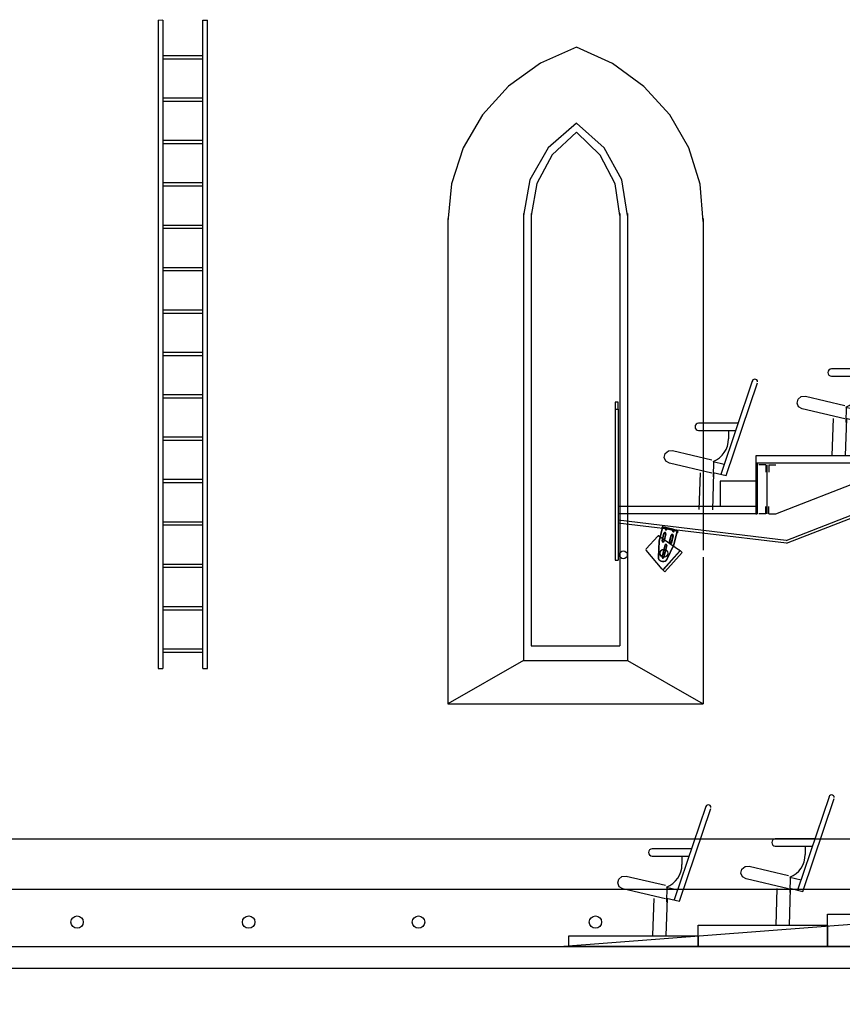
# Model space of a CAD drawing. Units: inches. Extents: x 136 to 2126, y -1750 to -128.
# Drawn here: x 948 to 1177, y -1128 to -854 of the extents above; entities that cross this region are included whole.
import ezdxf

# ---------------------------------------------------------------- set-up
doc = ezdxf.new("R2010")
doc.units = ezdxf.units.IN
doc.header["$MEASUREMENT"] = 0
doc.linetypes.add('PC_DASH_1', pattern=[0.055556, 0.027778, -0.027778])
for name, color, linetype in [('Audio  PA', 7, 'Continuous'), ('Balcon', 7, 'Continuous'), ('Calque 1', 7, 'Continuous'), ('Portant d  clairage', 7, 'Continuous')]:
    doc.layers.add(name, color=color, linetype=linetype)

# ---------------------------------------------------------------- blocks, each defined once
blk = doc.blocks.new('PD_3460')
at = {"layer": 'Calque 1', "color": 6, "true_color": 0xff00ff}
for p, q in [((1066.72, -908.86), (1066.72, -1043.93)), ((1087.84, -907.46), (1087.84, -1031.83)), ((1089.98, -907.46), (1089.98, -1027.79)), ((1114.59, -907.46), (1114.59, -1027.79)), ((1116.73, -907.46), (1116.73, -1031.83)), ((1137.85, -908.86), (1137.85, -1001.12)), ((1137.85, -1003.1), (1137.85, -1043.93)), ((1089.98, -1027.79), (1114.59, -1027.79)), ((1087.84, -1031.83), (1066.72, -1043.93)), ((1087.84, -1031.83), (1116.73, -1031.83)), ((1116.73, -1031.83), (1137.85, -1043.93)), ((1066.72, -1043.93), (1137.85, -1043.93))]:
    blk.add_line(p, q, dxfattribs=at)
for points in [[(1102.55, -861.12), (1102.55, -861.12), (1092.5, -865.64), (1083.64, -872.01), (1076.36, -879.96), (1070.98, -889.16), (1067.72, -899.2), (1066.72, -909.67)], [(1137.85, -909.67), (1136.96, -899.24), (1133.8, -889.21), (1128.51, -880.02), (1121.33, -872.05), (1112.54, -865.66), (1102.55, -861.12)], [(1102.55, -882.3), (1094.69, -889.16), (1089.61, -898.05), (1087.84, -908.01)], [(1116.73, -908.01), (1115.16, -898.1), (1110.26, -889.2), (1102.55, -882.3)], [(1102.55, -884.76), (1095.82, -891.12), (1091.49, -899.12), (1089.98, -907.99)], [(1114.59, -907.99), (1113.28, -899.17), (1109.13, -891.16), (1102.55, -884.76)]]:
    blk.add_lwpolyline(points, dxfattribs=at)
blk = doc.blocks.new('PD_3469')
at = {"layer": 'Calque 1', "color": 3, "true_color": 0x00ff00}
for p, q in [((1138.53, -1072.53), (1129.78, -1098.5)), ((1131.24, -1098.86), (1139.95, -1073.01))]:
    blk.add_line(p, q, dxfattribs=at)
blk.add_arc((1139.24, -1072.77), 0.75, 0, 180, dxfattribs=at)
blk = doc.blocks.new('PD_3470')
at = {"layer": 'Calque 1', "color": 3, "true_color": 0x00ff00}
for p, q in [((1116.36, -1091.86), (1127.3, -1094.41)), ((1127.3, -1098.16), (1115.46, -1095.4))]:
    blk.add_line(p, q, dxfattribs=at)
blk.add_lwpolyline([(1115.46, -1095.4), (1114.47, -1094.81), (1114.02, -1093.77), (1114.3, -1092.67), (1115.19, -1091.94), (1116.36, -1091.86)], dxfattribs=at)
blk = doc.blocks.new('PD_3471')
at = {"layer": 'Calque 1', "color": 3, "true_color": 0x00ff00}
for p, q in [((1134.58, -1084.27), (1123.59, -1084.27)), ((1123.59, -1086.27), (1133.9, -1086.27))]:
    blk.add_line(p, q, dxfattribs=at)
blk.add_arc((1123.59, -1085.27), 1, 90, 270, dxfattribs=at)
blk = doc.blocks.new('PD_3468')
at = {"layer": 'Calque 1', "color": 3, "true_color": 0x00ff00}
for p, q in [((1131.91, -1086.27), (1131.91, -1088.63)), ((1127.69, -1094.85), (1127.64, -1099.16)), ((1127.64, -1094.9), (1130.74, -1095.65)), ((1124.04, -1098.05), (1123.69, -1108.33)), ((1127.76, -1098.1), (1127.42, -1108.38)), ((1127.64, -1097.98), (1131.24, -1098.86))]:
    blk.add_line(p, q, dxfattribs=at)
blk.add_arc((1125.17, -1088.63), 6.74, 291.5571, 0, dxfattribs=at)
at = {"layer": 'Calque 1'}
for name in ['PD_3469', 'PD_3471', 'PD_3470']:
    blk.add_blockref(name, (0, 0), dxfattribs=at)
blk = doc.blocks.new('PD_3473')
at = {"layer": 'Calque 1', "color": 3, "true_color": 0x00ff00}
for p, q in [((1172.84, -1069.78), (1164.09, -1095.76)), ((1165.55, -1096.11), (1174.26, -1070.26))]:
    blk.add_line(p, q, dxfattribs=at)
blk.add_arc((1173.55, -1070.02), 0.75, 0, 180, dxfattribs=at)
blk = doc.blocks.new('PD_3474')
at = {"layer": 'Calque 1', "color": 3, "true_color": 0x00ff00}
for p, q in [((1150.66, -1089.11), (1161.61, -1091.67)), ((1161.61, -1095.42), (1149.77, -1092.65))]:
    blk.add_line(p, q, dxfattribs=at)
blk.add_lwpolyline([(1149.77, -1092.65), (1148.78, -1092.06), (1148.33, -1091.02), (1148.61, -1089.93), (1149.5, -1089.2), (1150.66, -1089.11)], dxfattribs=at)
blk = doc.blocks.new('PD_3475')
at = {"layer": 'Calque 1', "color": 3, "true_color": 0x00ff00}
for p, q in [((1168.88, -1081.52), (1157.9, -1081.52)), ((1157.9, -1083.52), (1168.21, -1083.52))]:
    blk.add_line(p, q, dxfattribs=at)
blk.add_arc((1157.9, -1082.52), 1, 90, 270, dxfattribs=at)
blk = doc.blocks.new('PD_3472')
at = {"layer": 'Calque 1', "color": 3, "true_color": 0x00ff00}
for p, q in [((1166.21, -1083.52), (1166.21, -1085.88)), ((1162, -1092.1), (1161.95, -1096.42)), ((1161.95, -1092.15), (1165.05, -1092.9)), ((1158.34, -1095.31), (1158, -1105.59)), ((1162.07, -1095.35), (1161.72, -1105.63)), ((1161.95, -1095.24), (1165.55, -1096.11))]:
    blk.add_line(p, q, dxfattribs=at)
blk.add_arc((1159.48, -1085.88), 6.74, 291.5571, 0, dxfattribs=at)
at = {"layer": 'Calque 1'}
for name in ['PD_3473', 'PD_3475', 'PD_3474']:
    blk.add_blockref(name, (0, 0), dxfattribs=at)
blk = doc.blocks.new('PD_3477')
at = {"layer": 'Calque 1', "color": 3, "true_color": 0x00ff00}
for p, q in [((1207.15, -1067.04), (1198.4, -1093.01)), ((1199.86, -1093.37), (1208.57, -1067.52))]:
    blk.add_line(p, q, dxfattribs=at)
blk.add_arc((1207.86, -1067.28), 0.75, 0, 180, dxfattribs=at)
blk = doc.blocks.new('PD_3478')
at = {"layer": 'Calque 1', "color": 3, "true_color": 0x00ff00}
for p, q in [((1184.97, -1086.37), (1195.92, -1088.92)), ((1195.92, -1092.67), (1184.08, -1089.91))]:
    blk.add_line(p, q, dxfattribs=at)
blk.add_lwpolyline([(1184.08, -1089.91), (1183.08, -1089.32), (1182.64, -1088.28), (1182.91, -1087.18), (1183.81, -1086.45), (1184.97, -1086.37)], dxfattribs=at)
blk = doc.blocks.new('PD_3479')
at = {"layer": 'Calque 1', "color": 3, "true_color": 0x00ff00}
for p, q in [((1203.19, -1078.78), (1192.21, -1078.78)), ((1192.21, -1080.78), (1202.52, -1080.78))]:
    blk.add_line(p, q, dxfattribs=at)
blk.add_arc((1192.21, -1079.78), 1, 90, 270, dxfattribs=at)
blk = doc.blocks.new('PD_3476')
at = {"layer": 'Calque 1', "color": 3, "true_color": 0x00ff00}
for p, q in [((1200.52, -1080.78), (1200.52, -1083.14)), ((1196.31, -1089.35), (1196.26, -1093.67)), ((1196.26, -1089.41), (1199.36, -1090.16)), ((1192.65, -1092.56), (1192.31, -1102.84)), ((1196.38, -1092.61), (1196.03, -1102.89)), ((1196.26, -1092.49), (1199.86, -1093.37))]:
    blk.add_line(p, q, dxfattribs=at)
blk.add_arc((1193.78, -1083.14), 6.74, 291.5571, 0, dxfattribs=at)
at = {"layer": 'Calque 1'}
for name in ['PD_3477', 'PD_3479', 'PD_3478']:
    blk.add_blockref(name, (0, 0), dxfattribs=at)
blk = doc.blocks.new('PD_3481')
at = {"layer": 'Calque 1', "color": 3, "true_color": 0x00ff00}
for p, q in [((1243.46, -1064.29), (1234.71, -1090.27)), ((1236.17, -1090.62), (1244.88, -1064.77))]:
    blk.add_line(p, q, dxfattribs=at)
blk.add_arc((1244.17, -1064.53), 0.75, 0, 180, dxfattribs=at)
blk = doc.blocks.new('PD_3482')
at = {"layer": 'Calque 1', "color": 3, "true_color": 0x00ff00}
for p, q in [((1221.28, -1083.62), (1232.22, -1086.18)), ((1232.22, -1089.92), (1220.39, -1087.16))]:
    blk.add_line(p, q, dxfattribs=at)
blk.add_lwpolyline([(1220.39, -1087.16), (1219.39, -1086.57), (1218.95, -1085.53), (1219.22, -1084.44), (1220.11, -1083.71), (1221.28, -1083.62)], dxfattribs=at)
blk = doc.blocks.new('PD_3483')
at = {"layer": 'Calque 1', "color": 3, "true_color": 0x00ff00}
for p, q in [((1239.5, -1076.03), (1228.51, -1076.03)), ((1228.51, -1078.03), (1238.83, -1078.03))]:
    blk.add_line(p, q, dxfattribs=at)
blk.add_arc((1228.51, -1077.03), 1, 90, 270, dxfattribs=at)
blk = doc.blocks.new('PD_3480')
at = {"layer": 'Calque 1', "color": 3, "true_color": 0x00ff00}
for p, q in [((1236.83, -1078.03), (1236.83, -1080.39)), ((1232.62, -1086.61), (1232.57, -1090.93)), ((1232.57, -1086.66), (1235.67, -1087.41)), ((1228.96, -1089.81), (1228.61, -1100.1)), ((1232.69, -1089.86), (1232.34, -1100.14)), ((1232.57, -1089.75), (1236.17, -1090.62))]:
    blk.add_line(p, q, dxfattribs=at)
blk.add_arc((1230.09, -1080.39), 6.74, 291.5571, 0, dxfattribs=at)
at = {"layer": 'Calque 1'}
for name in ['PD_3481', 'PD_3483', 'PD_3482']:
    blk.add_blockref(name, (0, 0), dxfattribs=at)
blk = doc.blocks.new('PD_3467')
at = {"layer": 'Calque 1', "color": 7}
blk.add_line((1097.87, -1111.5), (1245.33, -1100.17), dxfattribs=at)
at = {"layer": 'Calque 1', "color": 6, "true_color": 0xff00ff}
blk.add_line((1245.33, -1100.39), (1245.33, -1111.61), dxfattribs=at)
at = {"layer": 'Calque 1', "color": 253, "true_color": 0xaaaaaa}
for p, q in [((1222.58, -1111.17), (1226.9, -1106.84)), ((1209.53, -1117.56), (1215.58, -1111.51)), ((1214.88, -1117.56), (1220.93, -1111.51)), ((1220.23, -1117.56), (1226.28, -1111.51)), ((1225.58, -1117.56), (1231.63, -1111.51)), ((1230.93, -1117.56), (1236.98, -1111.51)), ((1231.64, -1122.2), (1242.33, -1111.51)), ((1241.63, -1117.56), (1247.68, -1111.51)), ((1246.98, -1117.56), (1247.97, -1116.57)), ((1231.64, -1127.55), (1239.71, -1119.48))]:
    blk.add_line(p, q, dxfattribs=at)
at = {"layer": 'Calque 1', "color": 7}
for points in [[(1208.43, -1100.15), (1244.28, -1100.15), (1244.28, -1111.5), (1208.43, -1111.5), (1208.43, -1100.15)], [(1172.43, -1102.5), (1208.43, -1102.5), (1208.43, -1111.5), (1172.43, -1111.5), (1172.43, -1102.5)], [(1136.43, -1105.5), (1172.43, -1105.5), (1172.43, -1111.5), (1136.43, -1111.5), (1136.43, -1105.5)], [(1100.43, -1108.5), (1136.43, -1108.5), (1136.43, -1111.5), (1100.43, -1111.5), (1100.43, -1108.5)]]:
    blk.add_lwpolyline(points, dxfattribs=at)
at = {"layer": 'Calque 1', "color": 1, "true_color": 0xff0000}
blk.add_circle((1107.82, -1104.65), 1.72, dxfattribs=at)
at = {"layer": 'Calque 1'}
for name in ['PD_3480', 'PD_3476', 'PD_3472', 'PD_3468']:
    blk.add_blockref(name, (0, 0), dxfattribs=at)
blk = doc.blocks.new('PD_3486')
at = {"layer": 'Balcon', "color": 172, "linetype": 'PC_DASH_1', "true_color": 0x0000d3}
for p, q in [((1320, -972.33), (1365.84, -972.33)), ((1320, -980.2), (1365.84, -980.2)), ((1320, -988.08), (1365.84, -988.08)), ((1320, -995.96), (1365.84, -995.96)), ((1320, -1003.83), (1365.84, -1003.83)), ((1321.56, -1011.71), (1365.84, -1011.71)), ((1321.56, -1019.59), (1365.84, -1019.59)), ((1321.56, -1027.46), (1365.84, -1027.46)), ((1321.56, -1035.34), (1365.84, -1035.34))]:
    blk.add_line(p, q, dxfattribs=at)
at = {"layer": 'Balcon', "color": 172, "true_color": 0x0000d3}
for p, q in [((1321.56, -1043.21), (1365.84, -1043.21)), ((1321.56, -1051.09), (1365.84, -1051.09)), ((1320, -1053.65), (1320, -1099.23)), ((1321.56, -1099.23), (1321.56, -1053.65)), ((1321.56, -1058.97), (1365.84, -1058.97)), ((1321.56, -1066.84), (1365.84, -1066.84)), ((1321.56, -1074.72), (1365.84, -1074.72)), ((1321.56, -1082.6), (1365.84, -1082.6)), ((1321.56, -1090.47), (1365.84, -1090.47))]:
    blk.add_line(p, q, dxfattribs=at)
blk = doc.blocks.new('PD_3487')
at = {"layer": 'Balcon', "color": 172, "true_color": 0x0000d3}
for p, q in [((1305.12, -932.62), (1261.44, -932.62)), ((1261.44, -932.62), (1261.44, -948.7)), ((1305.12, -932.62), (1305.12, -934.6)), ((1305.91, -932.62), (1305.91, -961.01)), ((1158.04, -991.01), (1303.42, -934.6)), ((1305.12, -934.6), (1261.44, -934.6)), ((1261.84, -934.6), (1261.84, -948.7)), ((1264.26, -935.12), (1262.28, -935.12)), ((1264.26, -935.12), (1264.26, -937.11)), ((1264.66, -948.72), (1264.66, -935.12)), ((1265.06, -935.12), (1267.04, -935.12)), ((1265.06, -935.12), (1265.06, -937.11)), ((1261.44, -939.67), (1251.51, -939.67)), ((1251.51, -939.67), (1251.51, -946.72)), ((1261.44, -946.72), (1225.1, -946.72)), ((1225.1, -946.72), (1225.1, -962.8)), ((1264.26, -948.72), (1264.26, -946.73)), ((1265.06, -948.72), (1265.06, -946.73)), ((1261.44, -948.7), (1225.1, -948.7)), ((1261.44, -948.7), (1261.84, -948.7)), ((1264.26, -948.72), (1262.28, -948.72)), ((1265.06, -948.72), (1267.04, -948.72)), ((1305.91, -961.01), (1259.51, -961.01)), ((1260.17, -963), (1260.17, -964.39))]:
    blk.add_line(p, q, dxfattribs=at)
at = {"layer": 'Balcon', "color": 172, "linetype": 'PC_DASH_1', "true_color": 0x0000d3}
for p, q in [((1304.13, -940.56), (1305.12, -932.62)), ((1305.12, -940.56), (1304.13, -940.56))]:
    blk.add_line(p, q, dxfattribs=at)
blk = doc.blocks.new('PD_3485')
at = {"layer": 'Balcon', "color": 172, "true_color": 0x0000d3}
for p, q in [((1305.12, -898.87), (1305.12, -944.79)), ((1305.91, -898.87), (1305.91, -944.79)), ((1307.9, -932.62), (1307.9, -963)), ((1160.91, -998.41), (1305.12, -942.47)), ((1161.03, -999.22), (1305.12, -943.32)), ((1225.5, -948.7), (1225.5, -962.8)), ((1227.93, -949.22), (1225.94, -949.22)), ((1227.93, -949.22), (1227.93, -951.2)), ((1228.33, -962.82), (1228.33, -949.22)), ((1228.72, -949.22), (1228.72, -951.2)), ((1228.72, -949.22), (1230.71, -949.22)), ((1225.1, -953.76), (1215.18, -953.76)), ((1215.18, -953.76), (1215.18, -960.81)), ((1225.1, -960.81), (1188.77, -960.81)), ((1188.77, -960.81), (1188.77, -976.89)), ((1227.93, -962.82), (1227.93, -960.83)), ((1228.72, -962.82), (1228.72, -960.83)), ((1113.32, -961.92), (1113.32, -1003.92)), ((1114.12, -961.92), (1114.12, -1003.92)), ((1225.1, -962.8), (1188.77, -962.8)), ((1189.17, -962.8), (1189.17, -976.89)), ((1191.6, -963.31), (1189.61, -963.31)), ((1191.6, -963.31), (1191.6, -965.3)), ((1191.99, -976.91), (1191.99, -963.31)), ((1192.39, -963.31), (1192.39, -965.3)), ((1192.39, -963.31), (1194.38, -963.31)), ((1225.1, -962.8), (1225.5, -962.8)), ((1227.93, -962.82), (1225.94, -962.82)), ((1228.72, -962.82), (1230.71, -962.82)), ((1307.9, -963), (1254.4, -963)), ((1365.84, -963), (1260.17, -963)), ((1178.84, -967.86), (1178.84, -974.91)), ((1188.77, -967.86), (1178.84, -967.86)), ((1188.77, -968.75), (1188.77, -972.72)), ((1188.77, -974.91), (1152.44, -974.91)), ((1152.44, -974.91), (1152.44, -989.01)), ((1191.6, -976.91), (1191.6, -974.93)), ((1192.39, -976.91), (1192.39, -974.93)), ((1188.77, -976.89), (1152.44, -976.89)), ((1152.83, -976.89), (1152.83, -990.99)), ((1155.26, -977.41), (1153.28, -977.41)), ((1155.26, -977.41), (1155.26, -979.4)), ((1155.66, -991.01), (1155.66, -977.41)), ((1156.06, -977.41), (1156.06, -979.4)), ((1156.06, -977.41), (1158.04, -977.41)), ((1188.77, -976.89), (1189.17, -976.89)), ((1191.6, -976.91), (1189.61, -976.91)), ((1192.39, -976.91), (1194.38, -976.91)), ((1152.44, -981.96), (1142.51, -981.96)), ((1142.51, -981.96), (1142.51, -989.01)), ((1152.44, -982.85), (1152.44, -990.99)), ((1152.44, -989.01), (1114.12, -989.01)), ((1155.26, -991.01), (1155.26, -989.02)), ((1156.06, -991.01), (1156.06, -989.02)), ((1152.44, -990.99), (1114.12, -990.99)), ((1152.44, -990.99), (1152.83, -990.99)), ((1155.26, -991.01), (1153.28, -991.01)), ((1156.06, -991.01), (1158.04, -991.01)), ((1161, -999.22), (1114.02, -993.6)), ((1160.91, -998.41), (1114.12, -992.81)), ((1114.12, -995.67), (1114.12, -997.66)), ((1113.32, -1003.92), (1114.12, -1003.92)), ((1320.35, -1053.65), (1320.35, -1011.36)), ((1321.74, -1053.65), (1321.74, -1011.36)), ((1326.36, -1067.83), (1324.97, -1067.83)), ((1324.97, -1069.22), (1324.97, -1067.83)), ((1326.36, -1069.22), (1326.36, -1067.83)), ((1326.36, -1069.22), (1324.97, -1069.22))]:
    blk.add_line(p, q, dxfattribs=at)
at = {"layer": 'Balcon', "color": 172, "linetype": 'PC_DASH_1', "true_color": 0x0000d3}
for p, q in [((1315.05, -940.56), (1305.91, -940.56)), ((1314.05, -948.5), (1315.05, -940.56)), ((1324.97, -948.5), (1314.05, -948.5)), ((1323.98, -956.44), (1324.97, -948.5)), ((1320.19, -1010.98), (1320.19, -956.78)), ((1324.97, -956.44), (1365.84, -956.44)), ((1324.97, -964.39), (1365.84, -964.39))]:
    blk.add_line(p, q, dxfattribs=at)
at = {"layer": 'Balcon', "color": 172, "true_color": 0x0000d3}
blk.add_lwpolyline([(1113.32, -961.92), (1114.12, -961.92), (1114.12, -959.93), (1113.32, -959.93), (1113.32, -961.92)], dxfattribs=at)
blk.add_circle((1115.61, -1002.44), 1.09, dxfattribs=at)
at = {"layer": 'Balcon'}
for name in ['PD_3487', 'PD_3486']:
    blk.add_blockref(name, (0, 0), dxfattribs=at)
blk = doc.blocks.new('PD_3489')
at = {"layer": 'Balcon', "color": 3, "true_color": 0x00ff00}
for p, q in [((1151.49, -954.07), (1142.74, -980.04)), ((1144.21, -980.4), (1152.91, -954.55))]:
    blk.add_line(p, q, dxfattribs=at)
blk.add_arc((1152.2, -954.31), 0.75, 0, 180, dxfattribs=at)
blk = doc.blocks.new('PD_3490')
at = {"layer": 'Balcon', "color": 3, "true_color": 0x00ff00}
for p, q in [((1129.32, -973.4), (1140.26, -975.96)), ((1140.26, -979.7), (1128.42, -976.94))]:
    blk.add_line(p, q, dxfattribs=at)
blk.add_lwpolyline([(1128.42, -976.94), (1127.43, -976.35), (1126.98, -975.31), (1127.26, -974.21), (1128.15, -973.49), (1129.32, -973.4)], dxfattribs=at)
blk = doc.blocks.new('PD_3491')
at = {"layer": 'Balcon', "color": 3, "true_color": 0x00ff00}
for p, q in [((1147.54, -965.81), (1136.55, -965.81)), ((1136.55, -967.81), (1146.86, -967.81))]:
    blk.add_line(p, q, dxfattribs=at)
blk.add_arc((1136.55, -966.81), 1, 90, 270, dxfattribs=at)
blk = doc.blocks.new('PD_3488')
at = {"layer": 'Balcon', "color": 3, "true_color": 0x00ff00}
for p, q in [((1144.87, -967.81), (1144.87, -970.17)), ((1140.65, -976.39), (1140.6, -980.7)), ((1140.6, -976.44), (1143.7, -977.19)), ((1137, -979.59), (1136.65, -989.87)), ((1140.72, -979.64), (1140.38, -989.92)), ((1140.6, -979.53), (1144.21, -980.4))]:
    blk.add_line(p, q, dxfattribs=at)
blk.add_arc((1138.13, -970.17), 6.74, 291.5571, 0, dxfattribs=at)
at = {"layer": 'Balcon'}
for name in ['PD_3489', 'PD_3491', 'PD_3490']:
    blk.add_blockref(name, (0, 0), dxfattribs=at)
blk = doc.blocks.new('PD_3493')
at = {"layer": 'Balcon', "color": 3, "true_color": 0x00ff00}
for p, q in [((1188.45, -938.99), (1179.7, -964.96)), ((1181.17, -965.31), (1189.87, -939.46))]:
    blk.add_line(p, q, dxfattribs=at)
blk.add_arc((1189.16, -939.22), 0.75, 0, 180, dxfattribs=at)
blk = doc.blocks.new('PD_3494')
at = {"layer": 'Balcon', "color": 3, "true_color": 0x00ff00}
for p, q in [((1166.28, -958.31), (1177.22, -960.87)), ((1177.22, -964.62), (1165.38, -961.85))]:
    blk.add_line(p, q, dxfattribs=at)
blk.add_lwpolyline([(1165.38, -961.85), (1164.39, -961.26), (1163.94, -960.22), (1164.22, -959.13), (1165.11, -958.4), (1166.28, -958.31)], dxfattribs=at)
blk = doc.blocks.new('PD_3495')
at = {"layer": 'Balcon', "color": 3, "true_color": 0x00ff00}
for p, q in [((1184.5, -950.72), (1173.51, -950.72)), ((1173.51, -952.72), (1183.82, -952.72))]:
    blk.add_line(p, q, dxfattribs=at)
blk.add_arc((1173.51, -951.72), 1, 90, 270, dxfattribs=at)
blk = doc.blocks.new('PD_3492')
at = {"layer": 'Balcon', "color": 3, "true_color": 0x00ff00}
for p, q in [((1181.83, -952.72), (1181.83, -955.09)), ((1177.56, -961.35), (1180.66, -962.1)), ((1177.61, -961.3), (1177.57, -965.62)), ((1173.96, -964.51), (1173.61, -974.79)), ((1177.68, -964.55), (1177.34, -974.84)), ((1177.56, -964.44), (1181.17, -965.31))]:
    blk.add_line(p, q, dxfattribs=at)
blk.add_arc((1175.09, -955.09), 6.74, 291.5571, 0, dxfattribs=at)
at = {"layer": 'Balcon'}
for name in ['PD_3493', 'PD_3495', 'PD_3494']:
    blk.add_blockref(name, (0, 0), dxfattribs=at)
blk = doc.blocks.new('PD_3484')
at = {"layer": 'Balcon'}
for name in ['PD_3485', 'PD_3492', 'PD_3488']:
    blk.add_blockref(name, (0, 0), dxfattribs=at)
blk = doc.blocks.new('PD_3526')
at = {"layer": 'Portant d  clairage', "color": 7}
for p, q in [((986.11, -853.64), (987.44, -853.5)), ((986.11, -853.64), (986.11, -1034.09)), ((987.4, -853.64), (987.4, -1034.09)), ((998.57, -1034.09), (998.57, -853.64)), ((998.57, -853.64), (999.86, -853.64)), ((999.86, -1034.09), (999.86, -853.64)), ((986.11, -1034.09), (987.4, -1034.09)), ((998.57, -1034.09), (999.86, -1034.09))]:
    blk.add_line(p, q, dxfattribs=at)
for points in [[(987.49, -863.47), (998.47, -863.47), (998.47, -864.46), (987.49, -864.46), (987.49, -863.47)], [(987.49, -875.26), (998.47, -875.26), (998.47, -876.26), (987.49, -876.26), (987.49, -875.26)], [(987.49, -887.06), (998.47, -887.06), (998.47, -888.06), (987.49, -888.06), (987.49, -887.06)], [(987.49, -898.85), (998.47, -898.85), (998.47, -899.85), (987.49, -899.85), (987.49, -898.85)], [(987.49, -910.65), (998.47, -910.65), (998.47, -911.65), (987.49, -911.65), (987.49, -910.65)], [(987.49, -922.45), (998.47, -922.45), (998.47, -923.44), (987.49, -923.44), (987.49, -922.45)], [(987.49, -934.24), (998.47, -934.24), (998.47, -935.24), (987.49, -935.24), (987.49, -934.24)], [(987.49, -946.04), (998.47, -946.04), (998.47, -947.03), (987.49, -947.03), (987.49, -946.04)], [(987.49, -957.83), (998.47, -957.83), (998.47, -958.83), (987.49, -958.83), (987.49, -957.83)], [(987.49, -969.63), (998.47, -969.63), (998.47, -970.62), (987.49, -970.62), (987.49, -969.63)], [(987.49, -981.42), (998.47, -981.42), (998.47, -982.42), (987.49, -982.42), (987.49, -981.42)], [(987.49, -993.22), (998.47, -993.22), (998.47, -994.21), (987.49, -994.21), (987.49, -993.22)], [(987.49, -1005.01), (998.47, -1005.01), (998.47, -1006.01), (987.49, -1006.01), (987.49, -1005.01)], [(987.49, -1016.81), (998.47, -1016.81), (998.47, -1017.81), (987.49, -1017.81), (987.49, -1016.81)], [(987.49, -1028.6), (998.47, -1028.6), (998.47, -1029.6), (987.49, -1029.6), (987.49, -1028.6)]]:
    blk.add_lwpolyline(points, dxfattribs=at)
blk = doc.blocks.new('PD_3598')
at = {"layer": 'Audio  PA', "color": 7}
for p, q in [((1126.32, -994.96), (1126.37, -994.74)), ((1126.32, -994.96), (1126.37, -994.74)), ((1126.37, -994.74), (1126.48, -994.76)), ((1126.37, -994.74), (1126.48, -994.76)), ((1126.42, -994.99), (1126.48, -994.76)), ((1126.48, -994.76), (1126.42, -994.99)), ((1126.5, -994.82), (1126.53, -994.7)), ((1126.54, -994.64), (1126.55, -994.63)), ((1127.31, -994.82), (1126.55, -994.63)), ((1127.31, -994.82), (1126.55, -994.63)), ((1126.49, -994.87), (1125.55, -998.62)), ((1125.55, -998.62), (1126.49, -994.87)), ((1126.26, -995.2), (1126.25, -995.21)), ((1126.25, -995.21), (1126.26, -995.2)), ((1126.25, -995.21), (1126.25, -995.22)), ((1126.25, -995.22), (1126.25, -995.21)), ((1126.25, -995.22), (1126.36, -995.25)), ((1126.25, -995.22), (1126.36, -995.25)), ((1126.27, -995.14), (1126.26, -995.18)), ((1126.26, -995.18), (1126.26, -995.2)), ((1126.26, -995.2), (1126.26, -995.18)), ((1126.28, -995.11), (1126.27, -995.14)), ((1126.27, -995.14), (1126.28, -995.11)), ((1126.29, -995.06), (1126.28, -995.11)), ((1126.28, -995.11), (1126.29, -995.06)), ((1126.3, -995.01), (1126.29, -995.06)), ((1126.29, -995.06), (1126.3, -995.01)), ((1126.32, -994.96), (1126.3, -995.01)), ((1126.3, -995.01), (1126.32, -994.96)), ((1126.42, -994.99), (1126.32, -994.96)), ((1126.42, -994.99), (1126.32, -994.96)), ((1126.37, -995.23), (1126.36, -995.24)), ((1126.37, -995.23), (1126.36, -995.24)), ((1126.36, -995.24), (1126.36, -995.25)), ((1126.36, -995.24), (1126.36, -995.25)), ((1126.87, -996.46), (1126.36, -998.51)), ((1126.36, -998.51), (1126.87, -996.46)), ((1126.38, -995.17), (1126.37, -995.2)), ((1126.38, -995.17), (1126.37, -995.2)), ((1126.37, -995.2), (1126.37, -995.23)), ((1126.37, -995.2), (1126.37, -995.23)), ((1126.39, -995.13), (1126.38, -995.17)), ((1126.89, -996.46), (1126.38, -998.51)), ((1126.89, -996.46), (1126.38, -998.51)), ((1126.4, -995.09), (1126.39, -995.13)), ((1126.4, -995.09), (1126.39, -995.13)), ((1126.41, -995.04), (1126.4, -995.09)), ((1126.41, -995.04), (1126.4, -995.09)), ((1126.42, -994.99), (1126.41, -995.04)), ((1126.42, -994.99), (1126.41, -995.04)), ((1126.49, -994.87), (1126.5, -994.82)), ((1126.49, -994.87), (1127.25, -995.06)), ((1126.49, -994.87), (1127.25, -995.06)), ((1126.89, -996.46), (1126.87, -996.46)), ((1126.89, -996.46), (1127.43, -996.6)), ((1126.92, -998.64), (1127.43, -996.6)), ((1126.92, -998.64), (1127.43, -996.6)), ((1126.94, -998.65), (1127.45, -996.6)), ((1127.45, -996.6), (1126.94, -998.65)), ((1127.43, -996.6), (1127.16, -996.53)), ((1127.23, -996.26), (1127.23, -996.24)), ((1127.23, -996.24), (1127.23, -996.26)), ((1127.31, -994.82), (1127.25, -995.06)), ((1127.25, -995.06), (1127.31, -994.82)), ((1127.25, -995.06), (1127.25, -995.07)), ((1127.38, -995.09), (1127.25, -995.06)), ((1127.25, -995.06), (1127.25, -995.07)), ((1127.25, -995.06), (1127.38, -995.09)), ((1127.25, -995.07), (1127.38, -995.1)), ((1127.33, -994.83), (1127.31, -994.83)), ((1127.42, -994.85), (1127.35, -994.84)), ((1127.37, -995.47), (1127.41, -995.49)), ((1127.38, -995.09), (1127.38, -995.07)), ((1127.38, -995.1), (1127.38, -995.09)), ((1127.38, -995.09), (1127.38, -995.1)), ((1127.4, -994.99), (1127.4, -994.98)), ((1127.44, -995.4), (1127.41, -995.49)), ((1127.41, -995.49), (1127.44, -995.4)), ((1127.41, -995.49), (1127.42, -995.5)), ((1127.41, -995.49), (1127.42, -995.5)), ((1127.45, -995.41), (1127.42, -995.5)), ((1127.42, -995.5), (1127.45, -995.41)), ((1127.42, -995.5), (1127.48, -995.5)), ((1127.45, -996.6), (1127.43, -996.6)), ((1127.56, -994.93), (1127.44, -995.4)), ((1127.56, -994.93), (1127.44, -995.4)), ((1127.45, -995.41), (1127.44, -995.4)), ((1127.44, -995.4), (1127.45, -995.41)), ((1127.45, -995.41), (1127.57, -994.93)), ((1127.45, -995.41), (1127.57, -994.93)), ((1127.56, -994.89), (1127.47, -994.86)), ((1127.58, -994.89), (1127.56, -994.89)), ((1127.56, -994.93), (1127.56, -994.89)), ((1127.58, -994.89), (1127.56, -994.89)), ((1127.56, -994.93), (1127.57, -994.93)), ((1127.57, -994.93), (1127.56, -994.93)), ((1127.58, -994.89), (1127.57, -994.93)), ((1127.62, -994.9), (1127.58, -994.89)), ((1127.64, -995.16), (1127.65, -995.14)), ((1127.77, -995.19), (1127.64, -995.16)), ((1127.64, -995.16), (1127.64, -995.17)), ((1127.64, -995.16), (1127.77, -995.19)), ((1127.64, -995.16), (1127.64, -995.17)), ((1127.64, -995.17), (1127.77, -995.2)), ((1127.67, -995.05), (1127.67, -995.05)), ((1127.81, -994.95), (1127.72, -994.93)), ((1127.77, -995.19), (1127.83, -994.95)), ((1127.83, -994.95), (1127.77, -995.19)), ((1127.77, -995.19), (1129.3, -995.57)), ((1127.77, -995.2), (1127.77, -995.19)), ((1127.77, -995.19), (1129.3, -995.57)), ((1127.77, -995.2), (1127.77, -995.19)), ((1129.36, -995.34), (1127.83, -994.95)), ((1129.36, -995.34), (1127.83, -994.95)), ((1128.91, -996.96), (1128.39, -999.01)), ((1128.39, -999.01), (1128.91, -996.96)), ((1128.93, -996.97), (1128.4, -999.01)), ((1128.93, -996.97), (1128.4, -999.01)), ((1128.94, -999.15), (1129.47, -997.11)), ((1128.94, -999.15), (1129.47, -997.11)), ((1128.96, -999.16), (1129.49, -997.11)), ((1129.49, -997.11), (1128.96, -999.16)), ((1129.36, -995.34), (1129.3, -995.57)), ((1129.3, -995.57), (1129.36, -995.34)), ((1129.3, -995.57), (1129.3, -995.58)), ((1129.43, -995.6), (1129.3, -995.57)), ((1129.3, -995.57), (1129.3, -995.58)), ((1129.3, -995.57), (1129.43, -995.6)), ((1129.3, -995.58), (1129.42, -995.61)), ((1129.38, -995.34), (1129.36, -995.34)), ((1129.47, -995.36), (1129.4, -995.35)), ((1129.41, -995.99), (1129.46, -996)), ((1129.43, -995.6), (1129.42, -995.61)), ((1129.42, -995.61), (1129.43, -995.6)), ((1129.43, -995.6), (1129.43, -995.58)), ((1129.45, -995.5), (1129.45, -995.5)), ((1129.48, -995.91), (1129.46, -996)), ((1129.46, -996), (1129.48, -995.91)), ((1129.46, -996), (1129.47, -996.01)), ((1129.46, -996), (1129.47, -996.01)), ((1129.5, -995.92), (1129.47, -996.01)), ((1129.47, -996.01), (1129.5, -995.92)), ((1129.47, -996.01), (1129.52, -996.01)), ((1129.6, -995.44), (1129.48, -995.91)), ((1129.6, -995.44), (1129.48, -995.91)), ((1129.48, -995.91), (1129.5, -995.92)), ((1129.5, -995.92), (1129.48, -995.91)), ((1129.5, -995.92), (1129.61, -995.44)), ((1129.5, -995.92), (1129.61, -995.44)), ((1129.61, -995.4), (1129.52, -995.37)), ((1129.6, -995.44), (1129.61, -995.4)), ((1129.61, -995.44), (1129.6, -995.44)), ((1129.6, -995.44), (1129.61, -995.44)), ((1129.62, -995.4), (1129.61, -995.4)), ((1129.62, -995.4), (1129.61, -995.4)), ((1129.62, -995.4), (1129.61, -995.44)), ((1129.67, -995.41), (1129.62, -995.4)), ((1129.65, -999.64), (1130.58, -995.89)), ((1130.58, -995.89), (1129.65, -999.64)), ((1129.69, -995.67), (1129.7, -995.65)), ((1129.69, -995.67), (1129.69, -995.68)), ((1129.82, -995.7), (1129.69, -995.67)), ((1129.69, -995.67), (1129.69, -995.68)), ((1129.69, -995.67), (1129.82, -995.7)), ((1129.69, -995.68), (1129.82, -995.71)), ((1129.72, -995.56), (1129.72, -995.56)), ((1129.86, -995.46), (1129.77, -995.44)), ((1129.82, -995.7), (1129.88, -995.47)), ((1129.88, -995.47), (1129.82, -995.7)), ((1129.82, -995.7), (1130.58, -995.89)), ((1129.82, -995.71), (1129.82, -995.7)), ((1129.82, -995.7), (1130.58, -995.89)), ((1129.82, -995.71), (1129.82, -995.7)), ((1130.64, -995.66), (1129.88, -995.47)), ((1130.64, -995.66), (1129.88, -995.47)), ((1130.52, -996.26), (1130.53, -996.24)), ((1130.52, -996.26), (1130.53, -996.24)), ((1130.52, -996.28), (1130.52, -996.26)), ((1130.52, -996.28), (1130.52, -996.26)), ((1130.52, -996.28), (1130.63, -996.31)), ((1130.52, -996.28), (1130.52, -996.28)), ((1130.52, -996.28), (1130.63, -996.31)), ((1130.52, -996.28), (1130.52, -996.28)), ((1130.53, -996.24), (1130.54, -996.21)), ((1130.54, -996.21), (1130.55, -996.17)), ((1130.54, -996.21), (1130.55, -996.17)), ((1130.55, -996.17), (1130.56, -996.12)), ((1130.55, -996.17), (1130.56, -996.12)), ((1130.56, -996.12), (1130.57, -996.08)), ((1130.56, -996.12), (1130.57, -996.08)), ((1130.57, -996.08), (1130.58, -996.03)), ((1130.57, -996.08), (1130.58, -996.03)), ((1130.64, -995.8), (1130.58, -996.03)), ((1130.58, -996.03), (1130.64, -995.8)), ((1130.58, -995.89), (1130.6, -995.85)), ((1130.69, -996.05), (1130.58, -996.03)), ((1130.69, -996.05), (1130.58, -996.03)), ((1130.64, -995.66), (1130.63, -995.72)), ((1130.63, -996.29), (1130.64, -996.27)), ((1130.64, -996.27), (1130.63, -996.29)), ((1130.63, -996.3), (1130.63, -996.29)), ((1130.63, -996.29), (1130.63, -996.3)), ((1130.63, -996.31), (1130.63, -996.3)), ((1130.63, -996.3), (1130.63, -996.31)), ((1130.64, -995.66), (1130.64, -995.66)), ((1130.64, -995.8), (1130.75, -995.83)), ((1130.75, -995.83), (1130.64, -995.8)), ((1130.64, -996.23), (1130.65, -996.2)), ((1130.64, -996.27), (1130.64, -996.23)), ((1130.64, -996.23), (1130.64, -996.27)), ((1130.65, -996.2), (1130.67, -996.15)), ((1130.67, -996.15), (1130.65, -996.2)), ((1130.67, -996.15), (1130.68, -996.1)), ((1130.68, -996.1), (1130.67, -996.15)), ((1130.68, -996.1), (1130.69, -996.05)), ((1130.69, -996.05), (1130.68, -996.1)), ((1130.75, -995.83), (1130.69, -996.05)), ((1130.75, -995.83), (1130.69, -996.05)), ((1125.55, -998.62), (1125.34, -1003.13)), ((1125.34, -1003.13), (1125.55, -998.62)), ((1126.36, -998.51), (1126.38, -998.51)), ((1126.92, -998.64), (1126.38, -998.51)), ((1126.38, -998.51), (1126.65, -998.58)), ((1126.38, -1003.06), (1127.22, -999.7)), ((1127.22, -999.7), (1126.38, -1003.06)), ((1126.65, -998.58), (1126.92, -998.64)), ((1127.67, -999.81), (1126.83, -1003.17)), ((1126.83, -1003.17), (1127.67, -999.81)), ((1126.92, -998.64), (1126.94, -998.65)), ((1127.72, -1003.72), (1129.65, -999.64)), ((1129.65, -999.64), (1127.72, -1003.72)), ((1128.61, -999.37), (1128.61, -999.37)), ((1126.14, -1004.2), (1126.51, -1004.29)), ((1126.51, -1004.29), (1126.14, -1004.2))]:
    blk.add_line(p, q, dxfattribs=at)
for points in [[(1126.44, -994.65), (1126.41, -994.68), (1126.38, -994.71)], [(1126.52, -994.63), (1126.48, -994.63), (1126.44, -994.65)], [(1126.48, -994.76), (1126.49, -994.75), (1126.49, -994.75), (1126.51, -994.74), (1126.52, -994.74)], [(1126.53, -994.7), (1126.52, -994.74), (1126.51, -994.78), (1126.5, -994.82)], [(1126.54, -994.64), (1126.54, -994.65), (1126.54, -994.67), (1126.53, -994.7)], [(1126.87, -996.46), (1126.89, -996.46)], [(1126.89, -996.46), (1126.94, -996.47), (1127.01, -996.49), (1127.08, -996.51), (1127.16, -996.53)], [(1127.01, -996.27), (1126.96, -996.31), (1126.92, -996.35)], [(1127.18, -996.23), (1127.12, -996.23), (1127.06, -996.25), (1127.01, -996.27)], [(1127.25, -995.07), (1127.24, -995.14), (1127.23, -995.21)], [(1127.25, -995.07), (1127.23, -995.15), (1127.23, -995.23), (1127.25, -995.31), (1127.27, -995.38), (1127.31, -995.43), (1127.36, -995.47), (1127.41, -995.49)], [(1127.23, -995.21), (1127.24, -995.28), (1127.26, -995.34)], [(1127.25, -995.07), (1127.3, -995.08), (1127.34, -995.09), (1127.37, -995.1), (1127.38, -995.1)], [(1127.26, -995.34), (1127.29, -995.4), (1127.32, -995.44), (1127.37, -995.47)], [(1127.42, -996.38), (1127.38, -996.33), (1127.34, -996.29), (1127.29, -996.26)], [(1127.42, -994.85), (1127.38, -994.84), (1127.35, -994.84)], [(1127.44, -995.4), (1127.38, -995.35), (1127.36, -995.24), (1127.38, -995.1), (1127.38, -995.1)], [(1127.44, -995.4), (1127.37, -995.3), (1127.38, -995.1)], [(1127.4, -994.99), (1127.4, -994.99), (1127.4, -995), (1127.4, -995.02), (1127.39, -995.03), (1127.39, -995.05), (1127.38, -995.07)], [(1127.4, -994.98), (1127.43, -994.94), (1127.49, -994.92), (1127.56, -994.93)], [(1127.4, -994.98), (1127.46, -994.93), (1127.56, -994.93)], [(1127.42, -995.5), (1127.48, -995.5), (1127.54, -995.49), (1127.6, -995.46), (1127.66, -995.41), (1127.71, -995.35), (1127.74, -995.28), (1127.77, -995.2)], [(1127.46, -996.48), (1127.44, -996.43), (1127.42, -996.38)], [(1127.43, -996.6), (1127.44, -996.6), (1127.45, -996.6)], [(1127.64, -995.17), (1127.56, -995.35), (1127.45, -995.41)], [(1127.64, -995.17), (1127.59, -995.3), (1127.52, -995.39), (1127.45, -995.41)], [(1127.48, -995.5), (1127.53, -995.49), (1127.58, -995.47), (1127.63, -995.44)], [(1127.57, -994.93), (1127.63, -994.96), (1127.67, -995), (1127.67, -995.05)], [(1127.57, -994.93), (1127.65, -994.98), (1127.67, -995.05)], [(1127.63, -995.44), (1127.68, -995.39), (1127.72, -995.33)], [(1127.64, -995.17), (1127.65, -995.17), (1127.68, -995.18), (1127.72, -995.19), (1127.77, -995.2)], [(1127.67, -995.05), (1127.67, -995.06), (1127.67, -995.07), (1127.66, -995.08), (1127.66, -995.1), (1127.65, -995.12), (1127.65, -995.14)], [(1127.79, -994.94), (1127.76, -994.94), (1127.72, -994.93)], [(1127.72, -995.33), (1127.75, -995.27), (1127.77, -995.2)], [(1128.91, -996.96), (1128.92, -996.97), (1128.93, -996.97)], [(1128.93, -996.97), (1128.91, -996.96)], [(1129.47, -997.11), (1129.42, -997.09), (1129.35, -997.08), (1129.28, -997.06), (1129.2, -997.04), (1129.12, -997.02), (1129.05, -997), (1128.98, -996.98), (1128.93, -996.97)], [(1128.93, -996.97), (1128.98, -996.98), (1129.05, -997), (1129.12, -997.02), (1129.2, -997.04)], [(1129.27, -996.75), (1129.27, -996.75), (1129.22, -996.74), (1129.16, -996.74), (1129.1, -996.76)], [(1129.2, -997.04), (1129.28, -997.06), (1129.35, -997.08), (1129.42, -997.09), (1129.47, -997.11)], [(1129.27, -996.77), (1129.27, -996.75)], [(1129.27, -996.75), (1129.27, -996.76), (1129.27, -996.77)], [(1129.3, -995.58), (1129.28, -995.65), (1129.28, -995.72)], [(1129.3, -995.58), (1129.28, -995.66), (1129.28, -995.74), (1129.3, -995.82), (1129.32, -995.89), (1129.36, -995.94), (1129.41, -995.98), (1129.46, -996)], [(1129.28, -995.72), (1129.29, -995.79), (1129.31, -995.85)], [(1129.28, -996.75), (1129.28, -996.75)], [(1129.3, -995.58), (1129.35, -995.59), (1129.39, -995.6), (1129.41, -995.61), (1129.42, -995.61)], [(1129.31, -995.85), (1129.34, -995.91), (1129.37, -995.95), (1129.41, -995.99)], [(1129.46, -996.89), (1129.42, -996.84), (1129.38, -996.8), (1129.33, -996.77)], [(1129.47, -995.36), (1129.43, -995.35), (1129.4, -995.35)], [(1129.48, -995.91), (1129.41, -995.81), (1129.42, -995.61), (1129.42, -995.61)], [(1129.48, -995.91), (1129.43, -995.86), (1129.41, -995.75), (1129.42, -995.61)], [(1129.45, -995.5), (1129.45, -995.5), (1129.45, -995.51), (1129.45, -995.53), (1129.44, -995.54), (1129.44, -995.56), (1129.43, -995.58)], [(1129.45, -995.5), (1129.48, -995.45), (1129.54, -995.43), (1129.6, -995.44)], [(1129.45, -995.5), (1129.51, -995.44), (1129.6, -995.44), (1129.6, -995.44)], [(1129.47, -996.01), (1129.53, -996.01), (1129.59, -996), (1129.65, -995.97), (1129.71, -995.92), (1129.75, -995.86), (1129.79, -995.79), (1129.82, -995.71)], [(1129.49, -997.11), (1129.48, -997.11), (1129.47, -997.11)], [(1129.47, -997.11), (1129.49, -997.11)], [(1129.69, -995.68), (1129.61, -995.86), (1129.5, -995.92)], [(1129.69, -995.68), (1129.64, -995.81), (1129.57, -995.9), (1129.5, -995.92)], [(1129.52, -996.01), (1129.58, -996), (1129.63, -995.98), (1129.68, -995.95)], [(1129.61, -995.44), (1129.68, -995.47), (1129.71, -995.51), (1129.72, -995.56), (1129.72, -995.56)], [(1129.61, -995.44), (1129.7, -995.49), (1129.72, -995.56)], [(1129.68, -995.95), (1129.73, -995.9), (1129.76, -995.84)], [(1129.69, -995.68), (1129.7, -995.68), (1129.73, -995.69), (1129.77, -995.7), (1129.82, -995.71)], [(1129.72, -995.56), (1129.72, -995.57), (1129.72, -995.58), (1129.71, -995.59), (1129.71, -995.61), (1129.7, -995.63), (1129.7, -995.65)], [(1129.76, -995.84), (1129.8, -995.78), (1129.82, -995.71)], [(1129.84, -995.45), (1129.8, -995.45), (1129.77, -995.44)], [(1130.63, -995.72), (1130.62, -995.76), (1130.61, -995.8), (1130.6, -995.85)], [(1130.64, -995.8), (1130.64, -995.79), (1130.64, -995.78), (1130.63, -995.77), (1130.62, -995.76)], [(1130.64, -995.66), (1130.64, -995.67), (1130.63, -995.7), (1130.63, -995.72)], [(1126.36, -998.51), (1126.35, -998.56), (1126.36, -998.62)], [(1126.38, -998.51), (1126.36, -998.51)], [(1126.36, -998.62), (1126.37, -998.68), (1126.4, -998.73)], [(1126.43, -998.78), (1126.47, -998.82), (1126.52, -998.85), (1126.58, -998.87), (1126.64, -998.87), (1126.69, -998.87), (1126.75, -998.86)], [(1126.8, -998.83), (1126.85, -998.8), (1126.89, -998.75)], [(1126.89, -998.75), (1126.92, -998.7), (1126.94, -998.65)], [(1126.94, -998.65), (1126.93, -998.65), (1126.92, -998.64)], [(1127.46, -999.52), (1127.41, -999.53), (1127.37, -999.54)], [(1127.62, -999.6), (1127.58, -999.57), (1127.54, -999.55)], [(1128.4, -999.01), (1128.39, -999.01)], [(1128.39, -999.01), (1128.4, -999.01), (1128.4, -999.01)], [(1128.4, -999.01), (1128.45, -999.03), (1128.52, -999.04), (1128.59, -999.06), (1128.67, -999.08), (1128.75, -999.1), (1128.83, -999.12), (1128.89, -999.14), (1128.94, -999.15)], [(1128.67, -999.08), (1128.59, -999.06), (1128.52, -999.04), (1128.45, -999.03), (1128.4, -999.01)], [(1128.66, -999.38), (1128.72, -999.38), (1128.77, -999.36)], [(1128.94, -999.15), (1128.89, -999.14), (1128.83, -999.12), (1128.75, -999.1), (1128.67, -999.08)], [(1128.94, -999.15), (1128.96, -999.16)], [(1125.35, -1003.31), (1125.34, -1003.22), (1125.34, -1003.13)], [(1125.39, -1003.49), (1125.36, -1003.4), (1125.35, -1003.31)], [(1125.45, -1003.65), (1125.42, -1003.57), (1125.39, -1003.49)], [(1125.55, -1003.81), (1125.5, -1003.73), (1125.45, -1003.65)], [(1125.67, -1003.94), (1125.61, -1003.88), (1125.55, -1003.81)], [(1125.81, -1004.06), (1125.74, -1004), (1125.67, -1003.94)], [(1126.14, -1004.2), (1126.05, -1004.18), (1125.97, -1004.14), (1125.89, -1004.1), (1125.81, -1004.06)], [(1126.39, -1003.19), (1126.41, -1003.24), (1126.44, -1003.27)], [(1126.51, -1003.33), (1126.55, -1003.34), (1126.6, -1003.35)], [(1126.87, -1004.32), (1126.78, -1004.33), (1126.69, -1004.32), (1126.6, -1004.31), (1126.51, -1004.29)], [(1126.68, -1003.33), (1126.73, -1003.31), (1126.76, -1003.29)], [(1127.05, -1004.29), (1126.96, -1004.31), (1126.87, -1004.32)], [(1127.22, -1004.22), (1127.13, -1004.26), (1127.05, -1004.29)], [(1127.37, -1004.13), (1127.3, -1004.18), (1127.22, -1004.22)], [(1127.51, -1004.02), (1127.44, -1004.08), (1127.37, -1004.13)], [(1127.63, -1003.88), (1127.57, -1003.95), (1127.51, -1004.02)], [(1127.72, -1003.72), (1127.68, -1003.8), (1127.63, -1003.88)]]:
    blk.add_lwpolyline(points, dxfattribs=at)
for centre, radius, start, end in [((1126.51, -994.77), 0.142, 76, 166), ((1126.51, -994.77), 0.142, 154.7364, 166.0136), ((1126.51, -994.77), 0.0317, 76, 166), ((1126.51, -994.77), 0.142, 75.9864, 87.2636), ((1127.16, -996.53), 0.297, 76, 166), ((1127.16, -996.53), 0.297, 154.7364, 166.0136), ((1127.16, -996.53), 0.279, 76, 166), ((1127.16, -996.53), 0.279, 76, 166), ((1127.16, -996.53), 0.297, 143.4864, 154.7636), ((1127.16, -996.53), 0.297, 75.9864, 87.2636), ((1127.16, -996.53), 0.297, 64.7364, 76.0136), ((1127.16, -996.53), 0.297, 346, 76), ((1127.16, -996.53), 0.279, 346, 76), ((1127.16, -996.53), 0.279, 346, 76), ((1127.28, -994.95), 0.132, 346, 76), ((1127.28, -994.95), 0.132, 346, 76), ((1127.16, -996.53), 0.297, 345.9864, 357.2636), ((1127.16, -996.53), 0.297, 357.2364, 8.5136), ((1127.8, -995.08), 0.132, 76, 166), ((1127.8, -995.08), 0.132, 76, 166), ((1129.2, -997.04), 0.297, 75.577, 165.577), ((1129.2, -997.04), 0.297, 154.3134, 165.5906), ((1129.2, -997.04), 0.279, 75.577, 165.577), ((1129.2, -997.04), 0.279, 75.577, 165.577), ((1129.2, -997.04), 0.297, 143.0634, 154.3406), ((1129.2, -997.04), 0.297, 131.8134, 143.0906), ((1129.2, -997.04), 0.297, 120.5634, 131.8406), ((1129.2, -997.04), 0.297, 109.3134, 120.5906), ((1129.2, -997.04), 0.297, 64.3134, 75.5906), ((1129.2, -997.04), 0.297, 345.577, 75.577), ((1129.2, -997.04), 0.279, 345.577, 75.577), ((1129.2, -997.04), 0.279, 345.577, 75.577), ((1129.33, -995.46), 0.132, 346, 76), ((1129.33, -995.46), 0.132, 346, 76), ((1129.2, -997.04), 0.297, 19.3134, 30.5906), ((1129.2, -997.04), 0.297, 8.0634, 19.3406), ((1129.2, -997.04), 0.297, 356.8134, 8.0906), ((1129.2, -997.04), 0.297, 345.5634, 356.8406), ((1129.85, -995.59), 0.132, 76, 166), ((1129.85, -995.59), 0.132, 76, 166), ((1130.61, -995.79), 0.143, 253.2236, 286.7757), ((1130.61, -995.79), 0.143, 253.2243, 286.7764), ((1130.61, -995.79), 0.0317, 346, 76), ((1130.61, -995.79), 0.142, 346, 76), ((1130.61, -995.79), 0.142, 64.7364, 76.0136), ((1130.61, -995.79), 0.142, 345.9864, 357.2636), ((1126.65, -998.58), 0.297, 166, 346), ((1126.65, -998.58), 0.279, 166, 346), ((1126.65, -998.58), 0.279, 166, 346), ((1126.65, -998.58), 0.297, 210.9864, 222.2636), ((1126.65, -998.58), 0.297, 289.7364, 301.0136), ((1127.44, -999.75), 0.231, 76, 166), ((1127.44, -999.75), 0.23, 154.7364, 166.0136), ((1127.44, -999.75), 0.23, 143.4864, 154.7636), ((1127.44, -999.75), 0.23, 132.2364, 143.5136), ((1127.44, -999.75), 0.23, 120.9864, 132.2636), ((1127.44, -999.75), 0.23, 109.7364, 121.0136), ((1127.44, -999.75), 0.23, 75.9864, 87.2636), ((1127.45, -999.75), 0.23, 64.7364, 76.0136), ((1127.44, -999.75), 0.231, 346, 76), ((1127.45, -999.75), 0.23, 30.9864, 42.2636), ((1127.45, -999.75), 0.23, 19.7364, 31.0136), ((1127.45, -999.75), 0.23, 8.4864, 19.7636), ((1127.45, -999.75), 0.23, 357.2364, 8.5136), ((1127.45, -999.75), 0.23, 345.9864, 357.2636), ((1128.67, -999.08), 0.297, 165.5634, 176.8406), ((1128.67, -999.08), 0.297, 165.577, 345.577), ((1128.67, -999.08), 0.297, 176.8134, 188.0906), ((1128.67, -999.08), 0.297, 188.0634, 199.3406), ((1128.67, -999.08), 0.297, 199.3134, 210.5906), ((1128.67, -999.08), 0.279, 165.577, 345.577), ((1128.67, -999.08), 0.279, 165.577, 345.577), ((1128.67, -999.08), 0.297, 210.5634, 221.8406), ((1128.67, -999.08), 0.297, 221.8134, 233.0906), ((1128.67, -999.08), 0.297, 233.0634, 244.3406), ((1128.67, -999.08), 0.297, 244.3134, 255.5906), ((1128.67, -999.08), 0.297, 255.5634, 266.8406), ((1128.67, -999.08), 0.297, 289.3134, 300.5906), ((1128.67, -999.08), 0.297, 300.5634, 311.8406), ((1128.67, -999.08), 0.297, 311.8134, 323.0906), ((1128.67, -999.08), 0.297, 323.0634, 334.3406), ((1128.67, -999.08), 0.297, 334.3134, 345.5906), ((1126.4, -1003.18), 1.06, 177.3099, 256), ((1126.61, -1003.12), 0.231, 166, 346), ((1126.61, -1003.12), 0.23, 165.9864, 177.2636), ((1126.61, -1003.12), 0.23, 177.2364, 188.5136), ((1126.61, -1003.12), 0.23, 188.4864, 199.7636), ((1126.61, -1003.12), 0.23, 222.2364, 233.5136), ((1126.61, -1003.12), 0.23, 233.4864, 244.7636), ((1126.76, -1003.27), 1.06, 256, 334.6901), ((1126.61, -1003.12), 0.23, 267.2364, 278.5136), ((1126.61, -1003.12), 0.23, 278.4864, 289.7636), ((1126.61, -1003.12), 0.23, 312.2364, 323.5136), ((1126.61, -1003.12), 0.23, 323.4864, 334.7636), ((1126.61, -1003.12), 0.23, 334.7364, 346.0136)]:
    blk.add_arc(centre, radius, start, end, dxfattribs=at)
blk = doc.blocks.new('PD_3597')
at = {"layer": 'Audio  PA', "color": 7}
for p, q in [((1121.94, -1000.8), (1125.16, -997.22)), ((1125.5, -997.18), (1131.21, -1001.1)), ((1126.42, -1006.41), (1121.93, -1001.15)), ((1131.45, -1001.27), (1126.62, -1006.64)), ((1131.26, -1001.49), (1126.82, -1006.42)), ((1127.17, -1007.13), (1132, -1001.77)), ((1132, -1001.77), (1131.45, -1001.27)), ((1126.62, -1006.64), (1127.17, -1007.13))]:
    blk.add_line(p, q, dxfattribs=at)
for radius in [1.12, 1.06, 0.198]:
    blk.add_circle((1126.88, -1002.01), radius, dxfattribs=at)
for centre, start, end in [((1125.35, -997.4), 55.5369, 138), ((1122.13, -1000.97), 138, 220.4631), ((1131.06, -1001.32), 318, 55.5369), ((1126.63, -1006.24), 220.4631, 318)]:
    blk.add_arc(centre, 0.264, start, end, dxfattribs=at)
at = {"layer": 'Audio  PA'}
blk.add_blockref('PD_3598', (0, 0), dxfattribs=at)

msp = doc.modelspace()

# ---------------------------------------------------------------- linework, layer by layer
at = {"layer": 'Calque 1', "color": 1, "true_color": 0xff0000}
msp.add_line((1253.86, -1095.62), (775.01, -1095.62), dxfattribs=at)
at = {"layer": 'Calque 1', "color": 6, "true_color": 0xff00ff}
for p, q in [((1378.13, -1111.51), (646.64, -1111.51)), ((1205.91, -1117.56), (678.13, -1117.56))]:
    msp.add_line(p, q, dxfattribs=at)
at = {"layer": 'Calque 1', "color": 1, "true_color": 0xff0000}
msp.add_lwpolyline([(775.01, -1081.5), (1253.72, -1081.5), (1253.72, -1111.51), (775.01, -1111.51), (775.01, -1081.5)], dxfattribs=at)
for centre in [(963.56, -1104.65), (1011.31, -1104.65), (1058.58, -1104.65)]:
    msp.add_circle(centre, 1.72, dxfattribs=at)

# ---------------------------------------------------------------- block references
at = {"layer": 'Audio  PA'}
msp.add_blockref('PD_3597', (0, 0), dxfattribs=at)
at = {"layer": 'Balcon'}
msp.add_blockref('PD_3484', (0, 0), dxfattribs=at)
at = {"layer": 'Calque 1'}
for name in ['PD_3460', 'PD_3467']:
    msp.add_blockref(name, (0, 0), dxfattribs=at)
at = {"layer": 'Portant d  clairage'}
msp.add_blockref('PD_3526', (0, 0), dxfattribs=at)

doc.saveas('drawing.dxf')
